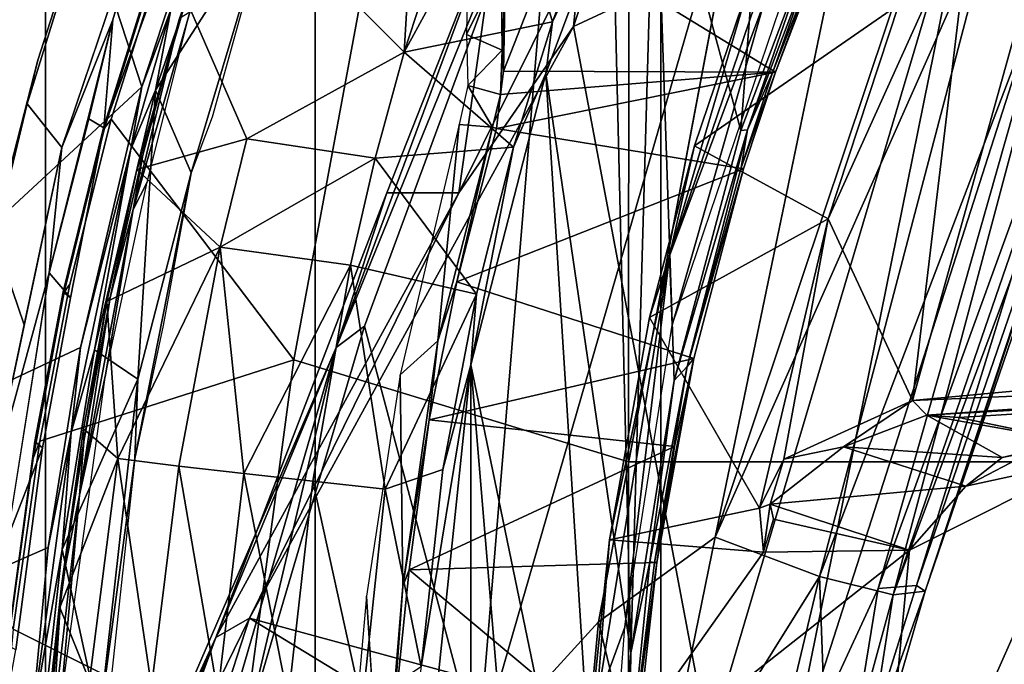
# Model space of a CAD drawing. Units: inches. Extents: x -55 to 53, y -30 to 49.
# Drawn here: x 2 to 4, y -1 to 0 of the extents above; entities that cross this region are included whole.
import ezdxf

# ---------------------------------------------------------------- set-up
doc = ezdxf.new("R2010")
doc.units = ezdxf.units.IN
doc.header["$MEASUREMENT"] = 0
for name, color, linetype in [('SEAT-BASE', 5, 'Continuous'), ('SEAT-CHASSIS', 5, 'Continuous'), ('SEAT-FABRIC', 5, 'Continuous'), ('SEAT-FRAME', 5, 'Continuous')]:
    doc.layers.add(name, color=color, linetype=linetype)

# ---------------------------------------------------------------- blocks, each defined once
blk = doc.blocks.new('1AERON2_B_TLIMANGL_ARMS_POSTUREFITSL_3T')
at = {"layer": 'SEAT-BASE'}
for points in [[(-0.399, 1.9836, 6.6746), (-0.1555, 1.9896, 6.6264), (-3.9329, 12.8557, 4.1389), (-4.0205, 12.7905, 4.1776)], [(0.04, 2.0708, 6.5161), (-3.6912, 12.4369, 4.2077), (-3.9329, 12.8557, 4.1389), (-0.1555, 1.9896, 6.6264)], [(-0.5199, 1.9742, 6.6862), (-0.399, 1.9836, 6.6746), (-4.0205, 12.7905, 4.1776), (-4.1476, 12.7669, 4.1833)], [(-4.1487, 12.7665, 4.1833), (-4.2654, 12.7109, 4.1776), (-0.8432, 1.8393, 6.6746), (-0.7398, 1.9027, 6.6862)], [(-4.1487, 12.7665, 4.1833), (-0.7398, 1.9027, 6.6862), (-0.5199, 1.9742, 6.6862), (-4.1476, 12.7669, 4.1833)], [(-4.2654, 12.7109, 4.1776), (-4.3746, 12.7122, 4.1389), (-1.0437, 1.701, 6.6264), (-0.8432, 1.8393, 6.6746)], [(-1.0437, 1.701, 6.6264), (-4.3746, 12.7122, 4.1389), (-4.324, 12.2313, 4.2077), (-1.2495, 1.6518, 6.5161)], [(0.04, 2.0708, 6.5161), (0.0253, 2.2191, 6.4477), (-3.0494, 10.7774, 4.5256), (-3.6912, 12.4369, 4.2077)], [(-4.324, 12.2313, 4.2077), (-3.8678, 10.5115, 4.5256), (-1.3248, 1.7804, 6.4477), (-1.2495, 1.6518, 6.5161)], [(-0.1542, 1.3595, 4.1832), (-3.5595, 11.7694, 3.1616), (-3.47, 11.8649, 3.2423), (-0.095, 1.3539, 4.3018)], [(-3.47, 11.8649, 3.2423), (-2.9258, 9.7068, 3.9879), (-0.1239, 1.7559, 5.6622), (-0.095, 1.3539, 4.3018)], [(-3.6772, 11.7154, 3.1096), (-3.5595, 11.7694, 3.1616), (-0.1542, 1.3595, 4.1832), (-0.2684, 1.3642, 4.119)], [(-0.4265, 1.3128, 4.119), (-3.7957, 11.6821, 3.0957), (-3.6772, 11.7154, 3.1096), (-0.2684, 1.3642, 4.119)], [(-0.5847, 1.2614, 4.119), (-3.9113, 11.6394, 3.1096), (-3.7957, 11.6821, 3.0957), (-0.4265, 1.3128, 4.119)], [(-0.719, 1.1512, 4.3018), (-4.1668, 11.6385, 3.2423), (-4.0382, 11.6139, 3.1616), (-0.6744, 1.1905, 4.1832)], [(-3.3384, 9.5727, 3.9879), (-4.1668, 11.6385, 3.2423), (-0.719, 1.1512, 4.3018), (-0.9319, 1.4933, 5.6622)], [(-4.0382, 11.6139, 3.1616), (-3.9113, 11.6394, 3.1096), (-0.5847, 1.2614, 4.119), (-0.6744, 1.1905, 4.1832)], [(-1.3248, 1.7804, 6.4477), (-3.8678, 10.5115, 4.5256), (-3.6981, 9.7963, 4.6397), (-1.3697, 1.7747, 6.3972)], [(-3.6981, 9.7963, 4.6397), (-1.3697, 1.7747, 6.3972), (-1.3855, 1.7651, 6.3529), (-3.6648, 9.5971, 4.6557)], [(-1.3883, 1.7602, 6.3093), (-1.3855, 1.7651, 6.3529), (-3.6648, 9.5971, 4.6557), (-3.47, 8.8482, 4.7721)], [(-1.032, 1.6207, 6.1381), (-3.4972, 9.548, 4.4046), (-3.4299, 9.5829, 4.297), (-1.0187, 1.578, 6.004)], [(-3.4299, 9.5829, 4.297), (-3.3783, 9.5833, 4.1787), (-0.9734, 1.5819, 5.8711), (-1.0187, 1.578, 6.004)], [(-0.9734, 1.5819, 5.8711), (-3.3783, 9.5833, 4.1787), (-3.3384, 9.5727, 3.9879), (-0.9319, 1.4933, 5.6622)], [(-3.5024, 8.957, 4.6757), (-1.7149, 2.8952, 6.0373), (-1.3883, 1.7602, 6.3093), (-3.47, 8.8482, 4.7721)], [(-3.3759, 8.8451, 4.6181), (-3.1559, 8.3768, 4.7054), (-1.0913, 1.6518, 6.156), (-1.2492, 1.7567, 6.1669)]]:
    blk.add_3dface(points, dxfattribs=at)
at = {"layer": 'SEAT-CHASSIS'}
for points in [[(-4.7657, 2.7704, 13.2715), (-4.8707, 3.0939, 13.7307), (-4.7675, 3.3589, 13.7502), (-4.6339, 3.171, 13.2902)], [(-4.74, 2.7639, 13.2506), (-4.5638, 3.2753, 13.275), (-4.5297, 3.0913, 13.2425)], [(-4.5638, 3.2753, 13.275), (-4.74, 2.7639, 13.2506), (-4.7117, 2.9134, 13.2641)], [(-4.8195, 2.8948, 13.9226), (-4.7213, 3.2276, 13.9388), (-4.9146, 2.6572, 13.9008)], [(-4.7657, 2.7704, 13.2715), (-4.6339, 3.171, 13.2902), (-4.7117, 2.9134, 13.2641)], [(-5.0363, 2.5198, 13.6971), (-4.9592, 2.8195, 13.7129), (-4.8707, 3.0939, 13.7307), (-4.7657, 2.7704, 13.2715)], [(-4.9592, 2.8195, 13.7129), (-4.9789, 2.7386, 13.8273), (-4.8831, 3.0474, 13.8466), (-4.8707, 3.0939, 13.7307)], [(-4.74, 2.7639, 13.2506), (-4.5297, 3.0913, 13.2425), (-4.6738, 2.6102, 13.2195)], [(-4.6738, 2.6102, 13.2195), (-4.5297, 3.0913, 13.2425), (-4.6346, 2.714, 13.2095)], [(-4.8362, 2.694, 13.8757), (-4.726, 2.9976, 13.8919), (-4.7704, 3.0612, 13.9307), (-4.8195, 2.8948, 13.9226)], [(-4.9789, 2.7386, 13.8273), (-4.9146, 2.6572, 13.9008), (-4.7945, 3.0115, 13.9244), (-4.8831, 3.0474, 13.8466)], [(-4.7657, 2.7704, 13.2715), (-4.7117, 2.9134, 13.2641), (-4.786, 2.6545, 13.2542)], [(-4.786, 2.6545, 13.2542), (-4.7117, 2.9134, 13.2641), (-4.74, 2.7639, 13.2506)], [(-4.9146, 2.6572, 13.9008), (-4.9381, 2.424, 13.9001), (-4.8195, 2.8948, 13.9226)], [(-5.0398, 2.488, 13.8149), (-4.9789, 2.7386, 13.8273), (-4.9592, 2.8195, 13.7129), (-5.0363, 2.5198, 13.6971)], [(-4.8795, 2.2854, 13.2568), (-5.1037, 2.1807, 13.6832), (-5.0363, 2.5198, 13.6971), (-4.7657, 2.7704, 13.2715)], [(-4.786, 2.6545, 13.2542), (-4.8795, 2.2854, 13.2568), (-4.7657, 2.7704, 13.2715)], [(-4.74, 2.7639, 13.2506), (-4.7727, 2.2262, 13.2147), (-4.8535, 2.2809, 13.2365)], [(-4.8535, 2.2809, 13.2365), (-4.786, 2.6545, 13.2542), (-4.74, 2.7639, 13.2506)], [(-4.7727, 2.2262, 13.2147), (-4.74, 2.7639, 13.2506), (-4.6738, 2.6102, 13.2195)], [(-4.9844, 2.3275, 13.8862), (-4.9146, 2.6572, 13.9008), (-4.9789, 2.7386, 13.8273), (-5.0398, 2.488, 13.8149)], [(-4.9381, 2.424, 13.9001), (-4.9146, 2.6572, 13.9008), (-5.0543, 1.9978, 13.8715)], [(-4.8795, 2.2854, 13.2568), (-4.786, 2.6545, 13.2542), (-4.897, 2.1275, 13.241)], [(-4.897, 2.1275, 13.241), (-4.786, 2.6545, 13.2542), (-4.8535, 2.2809, 13.2365)], [(-4.7727, 2.2262, 13.2147), (-4.6738, 2.6102, 13.2195), (-4.7784, 2.079, 13.2044)], [(-4.7784, 2.079, 13.2044), (-4.6738, 2.6102, 13.2195), (-4.7257, 2.3262, 13.198)], [(-5.1141, 2.1076, 13.7997), (-5.0543, 1.9978, 13.8715), (-4.9844, 2.3275, 13.8862), (-5.0398, 2.488, 13.8149)], [(-4.9381, 2.424, 13.9001), (-5.0543, 1.9978, 13.8715), (-5.0948, 1.4314, 13.8695)], [(-5.1553, 1.8191, 13.6728), (-5.1037, 2.1807, 13.6832), (-4.8795, 2.2854, 13.2568), (-4.9395, 1.9133, 13.2504)], [(-4.8795, 2.2854, 13.2568), (-4.897, 2.1275, 13.241), (-4.9395, 1.9133, 13.2504)], [(-4.9135, 1.91, 13.2303), (-4.8535, 2.2809, 13.2365), (-4.7727, 2.2262, 13.2147)], [(-4.897, 2.1275, 13.241), (-4.8535, 2.2809, 13.2365), (-4.9135, 1.91, 13.2303)], [(-4.8441, 1.5913, 13.2024), (-4.9135, 1.91, 13.2303), (-4.7727, 2.2262, 13.2147)], [(-4.7784, 2.079, 13.2044), (-4.8441, 1.5913, 13.2024), (-4.7727, 2.2262, 13.2147)], [(-4.9706, 1.5829, 13.238), (-4.9395, 1.9133, 13.2504), (-4.897, 2.1275, 13.241)], [(-4.9135, 1.91, 13.2303), (-4.9706, 1.5829, 13.238), (-4.897, 2.1275, 13.241)], [(-4.7784, 2.079, 13.2044), (-4.8226, 1.6701, 13.1883), (-4.8441, 1.5913, 13.2024)], [(-4.9706, 1.5829, 13.238), (-5.1896, 1.4635, 13.6659), (-5.1553, 1.8191, 13.6728), (-4.9395, 1.9133, 13.2504)], [(-4.9532, 1.553, 13.2274), (-4.9706, 1.5829, 13.238), (-4.9135, 1.91, 13.2303)], [(-4.8441, 1.5913, 13.2024), (-4.9532, 1.553, 13.2274), (-4.9135, 1.91, 13.2303)]]:
    blk.add_3dface(points, dxfattribs=at)
at = {"layer": 'SEAT-FABRIC'}
for points in [[(-3.7992, -7.9157, 18.4287), (-3.0137, -8.263, 18.5475), (-3.0137, 8.263, 18.5475), (-3.7992, 7.9157, 18.4287)], [(-3.7992, -7.9157, 18.4287), (-3.7992, 7.9157, 18.4287), (-4.4427, 7.4574, 18.2899), (-4.4427, -7.4574, 18.2899)], [(-4.9447, -6.9215, 18.1447), (-4.4427, -7.4574, 18.2899), (-4.4427, 7.4574, 18.2899), (-4.9447, 6.9215, 18.1447)], [(-4.9447, -6.9215, 18.1447), (-4.9447, 6.9215, 18.1447), (-5.4026, 6.1904, 17.9754), (-5.4026, -6.1904, 17.9754)]]:
    blk.add_3dface(points, dxfattribs=at)
at = {"layer": 'SEAT-FRAME'}
for points in [[(-3.8103, 3.2795, 12.0704), (-3.587, 3.5049, 12.0069), (-3.6502, 2.6892, 12.0246)], [(-3.5158, 3.0446, 11.9873), (-3.6502, 2.6892, 12.0246), (-3.587, 3.5049, 12.0069)], [(-3.9619, 2.8821, 15.1866), (-3.9461, 3.0344, 15.214), (-3.7766, 3.4341, 15.2101)], [(-3.7766, 3.4341, 15.2101), (-3.2103, 3.2319, 15.3376), (-3.9619, 2.8821, 15.1866)], [(-3.9931, 3.2946, 16.3526), (-4.1392, 1.5298, 16.274), (-3.627, 3.3024, 16.3436)], [(-3.627, 3.3024, 16.3436), (-4.1392, 1.5298, 16.274), (-3.9153, 1.7749, 16.2499)], [(-3.9931, 3.2946, 16.3526), (-4.4036, 2.2852, 16.315), (-4.3511, 2.3253, 16.3387)], [(-4.4036, 2.2852, 16.315), (-3.9931, 3.2946, 16.3526), (-4.1011, 3.1012, 16.313)], [(-4.1392, 1.5298, 16.274), (-3.9931, 3.2946, 16.3526), (-4.3511, 2.3253, 16.3387)], [(-3.257, 3.2488, 16.2494), (-3.4164, 3.2893, 16.3102), (-3.6985, 1.9327, 16.1985)], [(-2.9841, 3.2823, 15.4215), (-3.57, 1.4591, 15.3928), (-3.2103, 3.2319, 15.3376)], [(-3.57, 1.4591, 15.3928), (-2.9841, 3.2823, 15.4215), (-3.3946, 1.837, 15.4525)], [(-3.3946, 1.837, 15.4525), (-2.9841, 3.2823, 15.4215), (-2.9334, 3.1075, 15.5053)], [(-3.8554, 1.7174, 12.0837), (-3.8895, 3.1276, 12.0939), (-3.8103, 3.2795, 12.0704)], [(-3.7744, 2.2238, 12.0601), (-3.8554, 1.7174, 12.0837), (-3.8103, 3.2795, 12.0704)], [(-3.6502, 2.6892, 12.0246), (-3.7744, 2.2238, 12.0601), (-3.8103, 3.2795, 12.0704)], [(-3.0296, 3.2676, 11.8616), (-2.5295, 2.2612, 11.7419), (-3.3312, 2.1871, 11.9315)], [(-3.3312, 2.1871, 11.9315), (-3.2193, 3.1191, 11.9098), (-3.0296, 3.2676, 11.8616)], [(-4.4084, 3.2619, 12.9418), (-4.2543, 3.2225, 12.6572), (-4.2768, 2.8345, 12.4913), (-4.604, 3.1614, 13.2246)], [(-3.1749, 3.1109, 16.1721), (-3.257, 3.2488, 16.2494), (-3.6985, 1.9327, 16.1985)], [(-3.2103, 3.2319, 15.3376), (-3.7097, 1.5495, 15.3195), (-3.9619, 2.8821, 15.1866)], [(-3.57, 1.4591, 15.3928), (-3.7097, 1.5495, 15.3195), (-3.2103, 3.2319, 15.3376)], [(-3.3671, 1.8253, 15.8707), (-2.8806, 3.2382, 15.8896), (-3.0178, 3.1374, 16.0417)], [(-2.8806, 3.2382, 15.8896), (-3.3671, 1.8253, 15.8707), (-2.8393, 3.238, 15.7848)], [(-3.3071, 1.8322, 15.6779), (-2.8393, 3.238, 15.7848), (-3.3671, 1.8253, 15.8707)], [(-3.3237, 1.8429, 15.5626), (-2.8451, 3.2337, 15.5905), (-3.3071, 1.8322, 15.6779)], [(-2.8451, 3.2337, 15.5905), (-3.3237, 1.8429, 15.5626), (-2.9334, 3.1075, 15.5053)], [(-2.8393, 3.238, 15.7848), (-3.3071, 1.8322, 15.6779), (-2.8296, 3.2284, 15.6847)], [(-2.8296, 3.2284, 15.6847), (-3.3071, 1.8322, 15.6779), (-2.8451, 3.2337, 15.5905)], [(-4.2768, 2.8345, 12.4913), (-4.2543, 3.2225, 12.6572), (-4.2141, 3.0289, 12.4872)], [(-4.2768, 2.8345, 12.4913), (-4.0878, 3.181, 12.3792), (-4.0011, 2.8908, 12.1359)], [(-4.2141, 3.0289, 12.4872), (-4.0878, 3.181, 12.3792), (-4.2768, 2.8345, 12.4913)], [(-3.9084, 3.1382, 12.1086), (-4.0011, 2.8908, 12.1359), (-4.0878, 3.181, 12.3792)], [(-4.683, 2.9327, 13.2131), (-4.604, 3.1614, 13.2246), (-4.2768, 2.8345, 12.4913), (-4.5699, 2.6734, 12.8733)], [(-3.9084, 3.1382, 12.1086), (-3.8895, 3.1276, 12.0939), (-4.0011, 2.8908, 12.1359)], [(-3.5039, 1.8597, 16.0549), (-3.3671, 1.8253, 15.8707), (-3.0178, 3.1374, 16.0417)], [(-3.0178, 3.1374, 16.0417), (-3.1749, 3.1109, 16.1721), (-3.5039, 1.8597, 16.0549)], [(-3.8554, 1.7174, 12.0837), (-4.0131, 2.7951, 12.1313), (-3.8895, 3.1276, 12.0939)], [(-4.0131, 2.7951, 12.1313), (-4.0011, 2.8908, 12.1359), (-3.8895, 3.1276, 12.0939)], [(-3.3312, 2.1871, 11.9315), (-3.4879, 2.5244, 11.9854), (-3.2193, 3.1191, 11.9098)], [(-3.4879, 2.5244, 11.9854), (-3.3566, 2.923, 11.9581), (-3.2193, 3.1191, 11.9098)], [(-4.4823, 2.2622, 14.0427), (-3.8597, 2.073, 14.1875), (-3.8592, 3.109, 14.1496), (-4.3511, 2.9702, 14.048)], [(-4.3094, 2.5731, 16.2971), (-4.4036, 2.2852, 16.315), (-4.1011, 3.1012, 16.313)], [(-4.1011, 3.1012, 16.313), (-4.1754, 2.5732, 15.1976), (-4.3094, 2.5731, 16.2971)], [(-4.1011, 3.1012, 16.313), (-3.9461, 3.0344, 15.214), (-4.1754, 2.5732, 15.1976)], [(-3.8592, 3.109, 14.1496), (-3.8597, 2.073, 14.1875), (-3.0758, 2.073, 14.338), (-3.0752, 3.109, 14.2986)], [(-3.1749, 3.1109, 16.1721), (-3.6985, 1.9327, 16.1985), (-3.5039, 1.8597, 16.0549)], [(-3.3237, 1.8429, 15.5626), (-3.3946, 1.837, 15.4525), (-2.9334, 3.1075, 15.5053)], [(-3.5859, 2.7973, 12.0337), (-3.9947, 3.048, 12.9319), (-4.0925, 2.7994, 12.9504)], [(-4.0894, 2.9578, 13.0379), (-4.0925, 2.7994, 12.9504), (-3.9947, 3.048, 12.9319)], [(-3.5859, 2.7973, 12.0337), (-3.5188, 2.9728, 12.0146), (-3.9947, 3.048, 12.9319)], [(-3.5306, 3.0564, 12.5479), (-3.6078, 2.9254, 12.5669), (-3.7784, 2.3267, 12.6127)], [(-3.6502, 2.6892, 12.0246), (-3.5158, 3.0446, 11.9873), (-3.6382, 2.6901, 12.0248)], [(-3.5059, 3.0395, 11.9878), (-3.6382, 2.6901, 12.0248), (-3.5158, 3.0446, 11.9873)], [(-4.1754, 2.5732, 15.1976), (-3.9461, 3.0344, 15.214), (-3.9619, 2.8821, 15.1866)], [(-3.585, 3.0371, 12.5326), (-3.6348, 2.9614, 12.5079), (-3.7835, 2.4557, 12.5866)], [(-3.6078, 2.9254, 12.5669), (-3.585, 3.0371, 12.5326), (-3.7835, 2.4557, 12.5866)], [(-3.591, 2.7983, 12.0197), (-3.6382, 2.6901, 12.0248), (-3.5059, 3.0395, 11.9878)], [(-3.591, 2.7983, 12.0197), (-3.5059, 3.0395, 11.9878), (-3.4972, 3.0374, 11.9934)], [(-3.591, 2.7983, 12.0197), (-3.4972, 3.0374, 11.9934), (-3.5859, 2.7973, 12.0337)], [(-3.5859, 2.7973, 12.0337), (-3.4972, 3.0374, 11.9934), (-3.5188, 2.9728, 12.0146)], [(-4.74, 3.0032, 13.9312), (-4.8369, 2.6942, 13.9166), (-4.8352, 2.6933, 13.9248), (-4.741, 2.9929, 13.9412)], [(-4.726, 2.9976, 13.8919), (-4.8362, 2.694, 13.8757), (-4.8369, 2.6942, 13.9166), (-4.74, 3.0032, 13.9312)], [(-4.8225, 2.7099, 13.9347), (-4.7349, 2.9886, 13.9491), (-4.741, 2.9929, 13.9412), (-4.8352, 2.6933, 13.9248)], [(-4.4823, 2.2622, 14.0427), (-4.3511, 2.9702, 14.048), (-4.7349, 2.9886, 13.9491), (-4.8225, 2.7099, 13.9347)], [(-4.0968, 2.9984, 13.0639), (-4.1595, 2.9826, 13.054), (-4.1609, 2.8678, 12.9865)], [(-4.0946, 2.8381, 12.9705), (-4.0968, 2.9984, 13.0639), (-4.1609, 2.8678, 12.9865)], [(-4.0946, 2.8381, 12.9705), (-4.0894, 2.9578, 13.0379), (-4.0968, 2.9984, 13.0639)], [(-4.0946, 2.8381, 12.9705), (-4.0925, 2.7994, 12.9504), (-4.0894, 2.9578, 13.0379)], [(-3.7366, 2.6607, 12.5283), (-3.7835, 2.4557, 12.5866), (-3.6348, 2.9614, 12.5079)], [(-3.3566, 2.923, 11.9581), (-3.7366, 2.6607, 12.5283), (-3.6348, 2.9614, 12.5079)], [(-4.7749, 2.6166, 13.2079), (-4.683, 2.9327, 13.2131), (-4.5699, 2.6734, 12.8733)], [(-4.7749, 2.6166, 13.2079), (-4.6951, 2.8973, 13.2281), (-4.683, 2.9327, 13.2131)], [(-3.7784, 2.3267, 12.6127), (-3.6078, 2.9254, 12.5669), (-3.7835, 2.4557, 12.5866)], [(-3.7366, 2.6607, 12.5283), (-3.3566, 2.923, 11.9581), (-3.4879, 2.5244, 11.9854)], [(-4.6763, 2.9089, 13.2407), (-4.6951, 2.8973, 13.2281), (-4.7815, 2.542, 13.2254)], [(-4.7815, 2.542, 13.2254), (-4.7557, 2.5927, 13.2284), (-4.6763, 2.9089, 13.2407)], [(-4.7815, 2.542, 13.2254), (-4.6951, 2.8973, 13.2281), (-4.7638, 2.6429, 13.2225)], [(-4.7749, 2.6166, 13.2079), (-4.7638, 2.6429, 13.2225), (-4.6951, 2.8973, 13.2281)], [(-4.8642, 2.7104, 13.9131), (-4.8195, 2.8948, 13.9226), (-4.9381, 2.424, 13.9001)], [(-4.8362, 2.694, 13.8757), (-4.8195, 2.8948, 13.9226), (-4.8642, 2.7104, 13.9131), (-4.8362, 2.694, 13.8757)], [(-3.7097, 1.5495, 15.3195), (-4.5647, 1.7821, 15.1273), (-3.9619, 2.8821, 15.1866)], [(-3.9619, 2.8821, 15.1866), (-4.5647, 1.7821, 15.1273), (-4.1754, 2.5732, 15.1976)], [(-4.0737, 2.6579, 12.1577), (-4.2768, 2.8345, 12.4913), (-4.0011, 2.8908, 12.1359)], [(-4.0737, 2.6579, 12.1577), (-4.0011, 2.8908, 12.1359), (-4.0131, 2.7951, 12.1313)], [(-4.1588, 2.7726, 12.9429), (-4.0946, 2.8381, 12.9705), (-4.1609, 2.8678, 12.9865)], [(-4.2768, 2.8345, 12.4913), (-4.331, 2.6376, 12.4947), (-4.5699, 2.6734, 12.8733)], [(-4.2768, 2.8345, 12.4913), (-4.0737, 2.6579, 12.1577), (-4.331, 2.6376, 12.4947)], [(-4.1588, 2.7726, 12.9429), (-4.098, 2.7558, 12.9363), (-4.0946, 2.8381, 12.9705)], [(-4.0925, 2.7994, 12.9504), (-4.0946, 2.8381, 12.9705), (-4.098, 2.7558, 12.9363)], [(-4.1533, 2.2534, 12.1753), (-4.0131, 2.7951, 12.1313), (-3.9026, 1.0422, 12.0979)], [(-4.0131, 2.7951, 12.1313), (-4.1533, 2.2534, 12.1753), (-4.0737, 2.6579, 12.1577)], [(-4.105, 2.693, 12.9215), (-3.5859, 2.7973, 12.0337), (-4.098, 2.7558, 12.9363)], [(-3.5859, 2.7973, 12.0337), (-4.105, 2.693, 12.9215), (-3.6457, 2.6175, 12.0497)], [(-4.0925, 2.7994, 12.9504), (-4.098, 2.7558, 12.9363), (-3.5859, 2.7973, 12.0337)], [(-3.9026, 1.0422, 12.0979), (-4.0131, 2.7951, 12.1313), (-3.8554, 1.7174, 12.0837)], [(-3.6501, 2.6201, 12.0364), (-3.591, 2.7983, 12.0197), (-3.5859, 2.7973, 12.0337)], [(-3.6382, 2.6901, 12.0248), (-3.591, 2.7983, 12.0197), (-3.6501, 2.6201, 12.0364)], [(-3.6501, 2.6201, 12.0364), (-3.5859, 2.7973, 12.0337), (-3.6457, 2.6175, 12.0497)], [(-4.1126, 2.6951, 12.9282), (-4.1588, 2.7726, 12.9429), (-4.1749, 2.7001, 12.9299)], [(-4.098, 2.7558, 12.9363), (-4.1588, 2.7726, 12.9429), (-4.1126, 2.6951, 12.9282)], [(-4.098, 2.7558, 12.9363), (-4.1126, 2.6951, 12.9282), (-4.105, 2.693, 12.9215)], [(-4.9554, 2.1109, 13.9089), (-4.4823, 2.2622, 14.0427), (-4.8225, 2.7099, 13.9347), (-4.8996, 2.4033, 13.92)], [(-4.8984, 2.3775, 13.8628), (-4.8362, 2.694, 13.8757), (-4.8642, 2.7104, 13.9131), (-4.9381, 2.424, 13.9001)], [(-4.9116, 2.389, 13.9024), (-4.91, 2.3883, 13.9107), (-4.8352, 2.6933, 13.9248), (-4.8369, 2.6942, 13.9166)], [(-4.8369, 2.6942, 13.9166), (-4.8362, 2.694, 13.8757), (-4.8984, 2.3775, 13.8628), (-4.9116, 2.389, 13.9024)], [(-4.8225, 2.7099, 13.9347), (-4.8352, 2.6933, 13.9248), (-4.91, 2.3883, 13.9107), (-4.8996, 2.4033, 13.92)], [(-4.2844, 2.2347, 12.9299), (-4.2142, 2.2977, 12.9303), (-4.1749, 2.7001, 12.9299)], [(-4.1126, 2.6951, 12.9282), (-4.1749, 2.7001, 12.9299), (-4.2142, 2.2977, 12.9303)], [(-4.1789, 2.4073, 12.926), (-4.1126, 2.6951, 12.9282), (-4.2142, 2.2977, 12.9303)], [(-4.105, 2.693, 12.9215), (-4.1126, 2.6951, 12.9282), (-4.1789, 2.4073, 12.926)], [(-3.6457, 2.6175, 12.0497), (-4.105, 2.693, 12.9215), (-4.1789, 2.4073, 12.926)], [(-3.7504, 2.2501, 12.0597), (-3.7744, 2.2238, 12.0601), (-3.6382, 2.6901, 12.0248)], [(-3.6502, 2.6892, 12.0246), (-3.6382, 2.6901, 12.0248), (-3.7744, 2.2238, 12.0601)], [(-3.6501, 2.6201, 12.0364), (-3.7504, 2.2501, 12.0597), (-3.6382, 2.6901, 12.0248)], [(-4.7749, 2.6166, 13.2079), (-4.5699, 2.6734, 12.8733), (-4.6195, 2.4722, 12.8724)], [(-4.331, 2.6376, 12.4947), (-4.6195, 2.4722, 12.8724), (-4.5699, 2.6734, 12.8733)], [(-4.331, 2.6376, 12.4947), (-4.0737, 2.6579, 12.1577), (-4.1427, 2.3845, 12.179)], [(-4.1427, 2.3845, 12.179), (-4.0737, 2.6579, 12.1577), (-4.1533, 2.2534, 12.1753)], [(-3.8206, 2.3414, 12.5516), (-3.7835, 2.4557, 12.5866), (-3.7366, 2.6607, 12.5283)], [(-3.4879, 2.5244, 11.9854), (-3.8206, 2.3414, 12.5516), (-3.7366, 2.6607, 12.5283)], [(-4.8246, 2.3781, 13.2147), (-4.7638, 2.6429, 13.2225), (-4.7749, 2.6166, 13.2079)], [(-4.7815, 2.542, 13.2254), (-4.7638, 2.6429, 13.2225), (-4.8246, 2.3781, 13.2147)], [(-4.331, 2.6376, 12.4947), (-4.3771, 2.4387, 12.4974), (-4.6195, 2.4722, 12.8724)], [(-4.3771, 2.4387, 12.4974), (-4.331, 2.6376, 12.4947), (-4.1427, 2.3845, 12.179)], [(-4.7749, 2.6166, 13.2079), (-4.6195, 2.4722, 12.8724), (-4.8305, 2.3707, 13.2008)], [(-4.8305, 2.3707, 13.2008), (-4.8246, 2.3781, 13.2147), (-4.7749, 2.6166, 13.2079)], [(-3.7382, 2.2649, 12.0762), (-3.6457, 2.6175, 12.0497), (-4.1789, 2.4073, 12.926)], [(-3.7504, 2.2501, 12.0597), (-3.6501, 2.6201, 12.0364), (-3.6457, 2.6175, 12.0497)], [(-3.6457, 2.6175, 12.0497), (-3.7382, 2.2649, 12.0762), (-3.7504, 2.2501, 12.0597)], [(-4.7557, 2.5927, 13.2284), (-4.7815, 2.542, 13.2254), (-4.8333, 2.2344, 13.2187)], [(-4.1754, 2.5732, 15.1976), (-4.6279, 1.746, 15.1655), (-4.3094, 2.5731, 16.2971)], [(-4.1754, 2.5732, 15.1976), (-4.5647, 1.7821, 15.1273), (-4.6279, 1.746, 15.1655)], [(-4.4036, 2.2852, 16.315), (-4.3094, 2.5731, 16.2971), (-4.6279, 1.746, 15.1655)], [(-4.7815, 2.542, 13.2254), (-4.8816, 2.0107, 13.2137), (-4.8333, 2.2344, 13.2187)], [(-4.7815, 2.542, 13.2254), (-4.8246, 2.3781, 13.2147), (-4.8816, 2.0107, 13.2137)], [(-3.8206, 2.3414, 12.5516), (-3.4879, 2.5244, 11.9854), (-3.6157, 1.9866, 12.0232)], [(-3.4879, 2.5244, 11.9854), (-3.5704, 2.0779, 12.0009), (-3.6157, 1.9866, 12.0232)], [(-3.3312, 2.1871, 11.9315), (-3.5704, 2.0779, 12.0009), (-3.4879, 2.5244, 11.9854)], [(-4.8305, 2.3707, 13.2008), (-4.6195, 2.4722, 12.8724), (-4.8099, 2.0792, 13.0625)], [(-4.8099, 2.0792, 13.0625), (-4.6195, 2.4722, 12.8724), (-4.6963, 2.065, 12.8706)], [(-4.6195, 2.4722, 12.8724), (-4.5754, 2.0508, 12.6833), (-4.6963, 2.065, 12.8706)], [(-4.3771, 2.4387, 12.4974), (-4.5754, 2.0508, 12.6833), (-4.6195, 2.4722, 12.8724)], [(-4.3771, 2.4387, 12.4974), (-4.4474, 2.0365, 12.501), (-4.5754, 2.0508, 12.6833)], [(-4.3771, 2.4387, 12.4974), (-4.3127, 2.0222, 12.3241), (-4.4474, 2.0365, 12.501)], [(-4.3127, 2.0222, 12.3241), (-4.3771, 2.4387, 12.4974), (-4.1427, 2.3845, 12.179)], [(-3.7835, 2.4557, 12.5866), (-3.9192, 1.6212, 12.6231), (-3.8665, 1.7655, 12.6366)], [(-3.8947, 1.9276, 12.5715), (-3.9192, 1.6212, 12.6231), (-3.7835, 2.4557, 12.5866)], [(-3.7835, 2.4557, 12.5866), (-3.8206, 2.3414, 12.5516), (-3.8947, 1.9276, 12.5715)], [(-3.7835, 2.4557, 12.5866), (-3.8665, 1.7655, 12.6366), (-3.7784, 2.3267, 12.6127)], [(-4.8984, 2.3775, 13.8628), (-4.9381, 2.424, 13.9001), (-5.0165, 1.9277, 13.8848), (-4.9501, 2.0987, 13.8507)], [(-4.9554, 2.1109, 13.9089), (-4.8996, 2.4033, 13.92), (-4.91, 2.3883, 13.9107), (-4.9676, 2.0795, 13.8989)], [(-4.2305, 2.1507, 12.9274), (-4.1789, 2.4073, 12.926), (-4.2142, 2.2977, 12.9303)], [(-3.7382, 2.2649, 12.0762), (-4.1789, 2.4073, 12.926), (-4.2305, 2.1507, 12.9274)], [(-4.9116, 2.389, 13.9024), (-4.9643, 2.1104, 13.8891), (-4.9676, 2.0795, 13.8989), (-4.91, 2.3883, 13.9107)], [(-4.9643, 2.1104, 13.8891), (-4.9116, 2.389, 13.9024), (-4.8984, 2.3775, 13.8628), (-4.9501, 2.0987, 13.8507)], [(-4.1427, 2.3845, 12.179), (-4.205, 2.0585, 12.1986), (-4.3127, 2.0222, 12.3241)], [(-4.1533, 2.2534, 12.1753), (-4.205, 2.0585, 12.1986), (-4.1427, 2.3845, 12.179)], [(-4.8246, 2.3781, 13.2147), (-4.8735, 2.1108, 13.209), (-4.8816, 2.0107, 13.2137)], [(-4.8739, 2.1339, 13.1962), (-4.8305, 2.3707, 13.2008), (-4.8099, 2.0792, 13.0625)], [(-4.8739, 2.1339, 13.1962), (-4.8735, 2.1108, 13.209), (-4.8305, 2.3707, 13.2008)], [(-4.8246, 2.3781, 13.2147), (-4.8305, 2.3707, 13.2008), (-4.8735, 2.1108, 13.209)], [(-3.8206, 2.3414, 12.5516), (-3.6157, 1.9866, 12.0232), (-3.8947, 1.9276, 12.5715)], [(-4.4036, 2.2852, 16.315), (-4.5701, 1.5821, 16.3147), (-4.3511, 2.3253, 16.3387)], [(-4.5701, 1.5821, 16.3147), (-4.1392, 1.5298, 16.274), (-4.3511, 2.3253, 16.3387)], [(-4.2844, 2.2347, 12.9299), (-4.2793, 1.8417, 12.9298), (-4.2142, 2.2977, 12.9303)], [(-4.2305, 2.1507, 12.9274), (-4.2142, 2.2977, 12.9303), (-4.2793, 1.8417, 12.9298)], [(-4.4036, 2.2852, 16.315), (-4.7966, 1.3778, 15.2948), (-4.5837, 1.6668, 16.2916)], [(-4.4036, 2.2852, 16.315), (-4.6279, 1.746, 15.1655), (-4.7966, 1.3778, 15.2948)], [(-4.5837, 1.6668, 16.2916), (-4.5701, 1.5821, 16.3147), (-4.4036, 2.2852, 16.315)], [(-4.5778, 1.548, 14.0382), (-4.4823, 2.2622, 14.0427), (-4.9554, 2.1109, 13.9089), (-5.005, 1.7613, 13.8979)], [(-3.8597, 2.073, 14.1875), (-4.4823, 2.2622, 14.0427), (-4.5778, 1.548, 14.0382), (-3.86, 1.0366, 14.2102)], [(-3.7382, 2.2649, 12.0762), (-4.2305, 2.1507, 12.9274), (-3.7739, 2.1014, 12.0949)], [(-3.8112, 1.8855, 12.0833), (-3.7504, 2.2501, 12.0597), (-3.7382, 2.2649, 12.0762)], [(-3.7382, 2.2649, 12.0762), (-3.8065, 1.8856, 12.0957), (-3.8112, 1.8855, 12.0833)], [(-3.7382, 2.2649, 12.0762), (-3.7739, 2.1014, 12.0949), (-3.8065, 1.8856, 12.0957)], [(-2.281, 2.2313, 11.661), (-3.3312, 2.1871, 11.9315), (-2.5295, 2.2612, 11.7419)], [(-4.1533, 2.2534, 12.1753), (-4.1533, -2.2534, 12.1753), (-4.2832, 1.0091, 12.2182)], [(-4.2832, 1.0091, 12.2182), (-4.2453, 1.6914, 12.2072), (-4.1533, 2.2534, 12.1753)], [(-4.2453, 1.6914, 12.2072), (-4.205, 2.0585, 12.1986), (-4.1533, 2.2534, 12.1753)], [(-4.1533, -2.2534, 12.1753), (-4.1533, 2.2534, 12.1753), (-3.9098, -0.6575, 12.0999)], [(-4.1533, 2.2534, 12.1753), (-3.9026, 1.0422, 12.0979), (-3.9098, -0.6575, 12.0999)], [(-3.8201, 1.8865, 12.077), (-3.7744, 2.2238, 12.0601), (-3.7504, 2.2501, 12.0597)], [(-3.8112, 1.8855, 12.0833), (-3.8201, 1.8865, 12.077), (-3.7504, 2.2501, 12.0597)], [(-4.9175, 1.6172, 13.2104), (-4.8333, 2.2344, 13.2187), (-4.8816, 2.0107, 13.2137)], [(-3.8201, 1.8865, 12.077), (-3.8554, 1.7174, 12.0837), (-3.7744, 2.2238, 12.0601)], [(-3.3045, 2.1594, 11.8933), (-3.3312, 2.1871, 11.9315), (-2.281, 2.2313, 11.661)], [(-2.0746, 2.2288, 11.5853), (-3.3045, 2.1594, 11.8933), (-2.281, 2.2313, 11.661)], [(-3.2444, 2.1554, 11.8461), (-3.3045, 2.1594, 11.8933), (-2.0746, 2.2288, 11.5853)], [(-2.0746, 2.2288, 11.5853), (-3.0322, 2.1114, 11.4067), (-3.2444, 2.1554, 11.8461)], [(-3.3312, 2.1871, 11.9315), (-3.4595, 2.1007, 11.9285), (-3.5704, 2.0779, 12.0009)], [(-3.4595, 2.1007, 11.9285), (-3.3312, 2.1871, 11.9315), (-3.3045, 2.1594, 11.8933)], [(-4.2793, 1.8417, 12.9298), (-4.2675, 1.8716, 12.9226), (-4.2305, 2.1507, 12.9274)], [(-3.7739, 2.1014, 12.0949), (-4.2305, 2.1507, 12.9274), (-4.2675, 1.8716, 12.9226)], [(-3.1637, 2.0806, 11.429), (-3.4595, 2.1007, 11.9285), (-3.3045, 2.1594, 11.8933)], [(-3.2444, 2.1554, 11.8461), (-3.0332, 2.1112, 11.4069), (-3.3045, 2.1594, 11.8933)], [(-3.1637, 2.0806, 11.429), (-3.3045, 2.1594, 11.8933), (-3.0332, 2.1112, 11.4069)], [(-4.8739, 2.1339, 13.1962), (-4.8099, 2.0792, 13.0625), (-4.9181, 1.8016, 13.1836)], [(-4.8739, 2.1339, 13.1962), (-4.9181, 1.8016, 13.1836), (-4.9147, 1.842, 13.201)], [(-4.8735, 2.1108, 13.209), (-4.8739, 2.1339, 13.1962), (-4.9147, 1.842, 13.201)], [(-4.9643, 2.1104, 13.8891), (-5.0154, 1.7317, 13.8777), (-5.0101, 1.7682, 13.8897), (-4.9676, 2.0795, 13.8989)], [(-4.9643, 2.1104, 13.8891), (-4.9501, 2.0987, 13.8507), (-4.9998, 1.7233, 13.8398), (-5.0154, 1.7317, 13.8777)], [(-4.9554, 2.1109, 13.9089), (-4.9676, 2.0795, 13.8989), (-5.0101, 1.7682, 13.8897), (-5.005, 1.7613, 13.8979)], [(-4.8735, 2.1108, 13.209), (-4.9147, 1.842, 13.201), (-4.8816, 2.0107, 13.2137)], [(-3.1637, 2.0806, 11.429), (-3.0322, 2.1114, 11.4067), (-3.1081, 2.0921, 11.401)], [(-4.9998, 1.7233, 13.8398), (-4.9501, 2.0987, 13.8507), (-5.0165, 1.9277, 13.8848), (-5.0631, 1.3751, 13.8763)], [(-3.8065, 1.8856, 12.0957), (-3.7739, 2.1014, 12.0949), (-4.2675, 1.8716, 12.9226)], [(-3.5958, 1.9943, 11.9999), (-3.4595, 2.1007, 11.9285), (-3.2315, 2.0274, 11.4184)], [(-3.5704, 2.0779, 12.0009), (-3.4595, 2.1007, 11.9285), (-3.5958, 1.9943, 11.9999)], [(-3.2315, 2.0274, 11.4184), (-3.4595, 2.1007, 11.9285), (-3.1637, 2.0806, 11.429)], [(-3.1637, 2.0806, 11.429), (-3.1081, 2.0921, 11.401), (-3.2315, 2.0274, 11.4184)], [(-2.9973, 2.0782, 11.3554), (-3.2315, 2.0274, 11.4184), (-3.1081, 2.0921, 11.401)], [(-4.8099, 2.0792, 13.0625), (-4.8631, 1.6655, 13.0596), (-4.9181, 1.8016, 13.1836)], [(-4.8631, 1.6655, 13.0596), (-4.8099, 2.0792, 13.0625), (-4.7473, 1.654, 12.869)], [(-4.7473, 1.654, 12.869), (-4.8099, 2.0792, 13.0625), (-4.6963, 2.065, 12.8706)], [(-3.0761, 1.0366, 14.3617), (-3.0758, 2.073, 14.338), (-3.8597, 2.073, 14.1875), (-3.86, 1.0366, 14.2102)], [(-3.5958, 1.9943, 11.9999), (-3.6157, 1.9866, 12.0232), (-3.5704, 2.0779, 12.0009)], [(-3.3828, 0, 11.4525), (-3.4081, 1.1544, 11.4638), (-2.9973, 2.0782, 11.3554)], [(-2.9973, 2.0782, 11.3554), (-3.4081, 1.1544, 11.4638), (-3.3362, 1.9084, 11.4472)], [(-2.4258, 0, 11.2287), (-3.3828, 0, 11.4525), (-2.9973, 2.0782, 11.3554)], [(-2.9973, 2.0782, 11.3554), (-3.3362, 1.9084, 11.4472), (-3.2315, 2.0274, 11.4184)], [(-4.6238, 1.6425, 12.6832), (-4.7473, 1.654, 12.869), (-4.6963, 2.065, 12.8706)], [(-4.6238, 1.6425, 12.6832), (-4.6963, 2.065, 12.8706), (-4.5754, 2.0508, 12.6833)], [(-4.205, 2.0585, 12.1986), (-4.2453, 1.6914, 12.2072), (-4.3127, 2.0222, 12.3241)], [(-4.6238, 1.6425, 12.6832), (-4.5754, 2.0508, 12.6833), (-4.4929, 1.6309, 12.5027)], [(-4.5754, 2.0508, 12.6833), (-4.4474, 2.0365, 12.501), (-4.4929, 1.6309, 12.5027)], [(-4.4929, 1.6309, 12.5027), (-4.4474, 2.0365, 12.501), (-4.355, 1.6193, 12.3279)], [(-4.355, 1.6193, 12.3279), (-4.4474, 2.0365, 12.501), (-4.3127, 2.0222, 12.3241)], [(-4.355, 1.6193, 12.3279), (-4.3127, 2.0222, 12.3241), (-4.2453, 1.6914, 12.2072)], [(-3.2315, 2.0274, 11.4184), (-3.3362, 1.9084, 11.4472), (-3.5958, 1.9943, 11.9999)], [(-4.9322, 1.5709, 13.2095), (-4.8816, 2.0107, 13.2137), (-4.9147, 1.842, 13.201)], [(-4.9322, 1.5709, 13.2095), (-4.9175, 1.6172, 13.2104), (-4.8816, 2.0107, 13.2137)], [(-3.6081, 1.9048, 11.9856), (-3.8947, 1.9276, 12.5715), (-3.6157, 1.9866, 12.0232)], [(-3.6157, 1.9866, 12.0232), (-3.5958, 1.9943, 11.9999), (-3.6081, 1.9053, 11.9858)], [(-3.608, 1.9057, 11.9857), (-3.5958, 1.9943, 11.9999), (-3.5896, 1.9663, 11.9791)], [(-3.3362, 1.9084, 11.4472), (-3.5896, 1.9663, 11.9791), (-3.5958, 1.9943, 11.9999)], [(-3.3362, 1.9084, 11.4472), (-3.6081, 1.9048, 11.9856), (-3.5896, 1.9663, 11.9791)], [(-3.9192, 1.6212, 12.6231), (-3.8947, 1.9276, 12.5715), (-3.9473, 1.4275, 12.5832)], [(-3.9473, 1.4275, 12.5832), (-3.8947, 1.9276, 12.5715), (-3.6081, 1.9048, 11.9856)], [(-3.8149, 1.3616, 16.1633), (-3.6985, 1.9327, 16.1985), (-3.9153, 1.7749, 16.2499)], [(-3.8149, 1.3616, 16.1633), (-3.5039, 1.8597, 16.0549), (-3.6985, 1.9327, 16.1985)], [(-3.3362, 1.9084, 11.4472), (-3.9473, 1.4275, 12.5832), (-3.6081, 1.9048, 11.9856)], [(-3.9473, 1.4275, 12.5832), (-3.3362, 1.9084, 11.4472), (-3.4081, 1.1544, 11.4638)], [(-4.2994, 1.5618, 12.9216), (-3.8479, 1.5212, 12.1085), (-4.2675, 1.8716, 12.9226)], [(-4.2994, 1.5618, 12.9216), (-4.2675, 1.8716, 12.9226), (-4.2793, 1.8417, 12.9298)], [(-3.8065, 1.8856, 12.0957), (-4.2675, 1.8716, 12.9226), (-3.8479, 1.5212, 12.1085)], [(-3.8201, 1.8865, 12.077), (-3.8581, 1.502, 12.0915), (-3.8554, 1.7174, 12.0837)], [(-3.8112, 1.8855, 12.0833), (-3.8581, 1.502, 12.0915), (-3.8201, 1.8865, 12.077)], [(-3.8065, 1.8856, 12.0957), (-3.8479, 1.5212, 12.1085), (-3.8581, 1.502, 12.0915)], [(-3.8112, 1.8855, 12.0833), (-3.8065, 1.8856, 12.0957), (-3.8581, 1.502, 12.0915)], [(-3.8149, 1.3616, 16.1633), (-3.6088, 1.4196, 16.027), (-3.5039, 1.8597, 16.0549)], [(-3.5039, 1.8597, 16.0549), (-3.6088, 1.4196, 16.027), (-3.4867, 1.3867, 15.8546)], [(-3.4867, 1.3867, 15.8546), (-3.3671, 1.8253, 15.8707), (-3.5039, 1.8597, 16.0549)], [(-4.9181, 1.8016, 13.1836), (-4.9429, 1.5831, 13.1976), (-4.9147, 1.842, 13.201)], [(-4.9147, 1.842, 13.201), (-4.9429, 1.5831, 13.1976), (-4.9322, 1.5709, 13.2095)], [(-4.2793, 1.8417, 12.9298), (-4.3185, 1.3736, 12.927), (-4.2994, 1.5618, 12.9216)], [(-3.57, 1.4591, 15.3928), (-3.3946, 1.837, 15.4525), (-3.4698, 1.3767, 15.5242)], [(-3.4698, 1.3767, 15.5242), (-3.3946, 1.837, 15.4525), (-3.3237, 1.8429, 15.5626)], [(-3.4698, 1.3767, 15.5242), (-3.3237, 1.8429, 15.5626), (-3.3071, 1.8322, 15.6779)], [(-4.3874, 1.3686, 12.9274), (-4.3185, 1.3736, 12.927), (-4.3474, 1.8232, 12.93)], [(-3.4353, 1.3892, 15.6782), (-3.3671, 1.8253, 15.8707), (-3.4867, 1.3867, 15.8546)], [(-3.4698, 1.3767, 15.5242), (-3.3071, 1.8322, 15.6779), (-3.4353, 1.3892, 15.6782)], [(-3.4353, 1.3892, 15.6782), (-3.3071, 1.8322, 15.6779), (-3.3671, 1.8253, 15.8707)], [(-4.9429, 1.5831, 13.1976), (-4.9181, 1.8016, 13.1836), (-4.96, 1.3404, 13.181)], [(-4.96, 1.3404, 13.181), (-4.9181, 1.8016, 13.1836), (-4.8631, 1.6655, 13.0596)], [(-4.5647, 1.7821, 15.1273), (-3.8629, 1.3542, 15.2868), (-4.7808, 1.1173, 15.1003)], [(-4.763, 1.3781, 15.1195), (-4.5647, 1.7821, 15.1273), (-4.7808, 1.1173, 15.1003)], [(-4.6279, 1.746, 15.1655), (-4.5647, 1.7821, 15.1273), (-4.763, 1.3781, 15.1195)], [(-3.8629, 1.3542, 15.2868), (-4.5647, 1.7821, 15.1273), (-3.7097, 1.5495, 15.3195)], [(-5.0348, 1.4435, 13.8916), (-4.658, 0.8278, 14.0301), (-4.5778, 1.548, 14.0382), (-5.005, 1.7613, 13.8979)], [(-3.994, 0.9328, 16.1945), (-3.9153, 1.7749, 16.2499), (-4.1392, 1.5298, 16.274)], [(-3.994, 0.9328, 16.1945), (-3.8149, 1.3616, 16.1633), (-3.9153, 1.7749, 16.2499)], [(-3.9192, 1.6212, 12.6231), (-3.9382, 0.8223, 12.6667), (-3.8665, 1.7655, 12.6366)], [(-4.7966, 1.3778, 15.2948), (-4.6279, 1.746, 15.1655), (-4.78, 1.3774, 15.1602)], [(-4.78, 1.3774, 15.1602), (-4.6279, 1.746, 15.1655), (-4.763, 1.3781, 15.1195)], [(-3.8554, 1.7174, 12.0837), (-3.8581, 1.502, 12.0915), (-3.9026, 1.0422, 12.0979)]]:
    blk.add_3dface(points, dxfattribs=at)
for points, invisible_edges in [([(-3.4164, 3.2893, 16.3102), (-3.627, 3.3024, 16.3436), (-3.9153, 1.7749, 16.2499)], 12), ([(-3.6985, 1.9327, 16.1985), (-3.4164, 3.2893, 16.3102), (-3.9153, 1.7749, 16.2499)], 2), ([(-4.3474, 1.8232, 12.93), (-4.2793, 1.8417, 12.9298), (-4.2844, 2.2347, 12.9299)], 1), ([(-4.2793, 1.8417, 12.9298), (-4.3474, 1.8232, 12.93), (-4.3185, 1.3736, 12.927)], 1)]:
    blk.add_3dface(points, dxfattribs=dict(at, invisible_edges=invisible_edges))

msp = doc.modelspace()

# ---------------------------------------------------------------- block references
msp.add_blockref('1AERON2_B_TLIMANGL_ARMS_POSTUREFITSL_3T', (7.2891, -2.9074))

doc.saveas('drawing.dxf')
